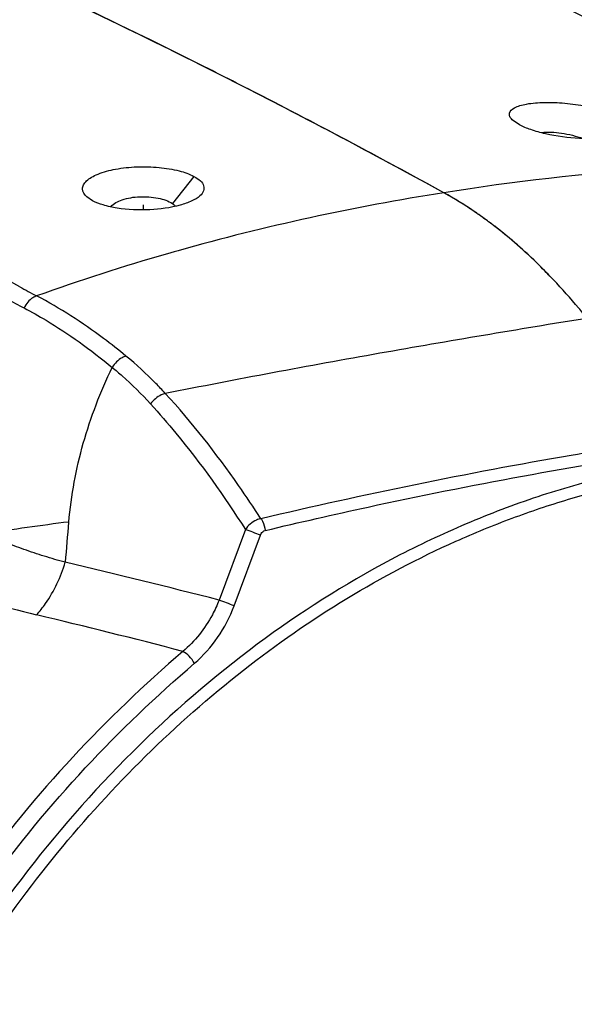
# Model space of a CAD drawing. Units: millimetres. Extents: x 24 to 1657, y 25 to 1163.
# Drawn here: x 1165 to 1208, y 545 to 622 of the extents above; entities that cross this region are included whole.
import ezdxf

# ---------------------------------------------------------------- set-up
doc = ezdxf.new("R2010")
doc.units = ezdxf.units.MM
doc.layers.add('细实线', color=7, linetype='Continuous')

msp = doc.modelspace()

# ---------------------------------------------------------------- linework, layer by layer
at = {"layer": '细实线'}
for p, q in [((1203.811, 613.635), (1203.232, 614.044)), ((1178.225, 609.585), (1176.538, 607.444)), ((1170.255, 607.672), (1169.802, 607.978)), ((1174.247, 606.969), (1174.247, 607.338)), ((1176.977, 603.745), (1176.669, 603.658)), ((1176.669, 603.658), (1176.15, 603.509)), ((1182.268, 581.827), (1180.193, 576.276)), ((1181.38, 575.833), (1183.456, 581.384))]:
    msp.add_line(p, q, dxfattribs=at)
for centre, radius, start, end in [((933.731, 128.835), 547.406, 61.14869, 66.21479), ((939.021, 140.111), 534.96, 63.53755, 64.75814), ((916.329, 154.396), 510.854, 60.93277, 65.55511), ((933.456, 128.856), 547.515, 62.94072, 63.54107), ((927.202, 116.666), 561.216, 61.16434, 62.93827), ((1226.516, 429.573), 181.005, 88.54558, 99.10528), ((1225.43, 431.577), 178.856, 98.86335, 105.71805), ((1181.303, 578.963), 33.705, 52.6581, 54.1508), ((1180.493, 577.951), 34.996, 52.34863, 52.60296), ((1180.869, 578.389), 34.425, 52.39862, 52.66217), ((1222.425, 442.348), 167.673, 106.02059, 109.71873), ((1173.281, 570.014), 45.737, 43.43757, 44.35308), ((1193.772, 653.47), 60.153, 240.90307, 242.34856), ((1193.681, 654.124), 61.986, 240.87601, 242.29852), ((1188.752, 415.586), 168.07, 96.9623, 99.21564), ((1475.054, 554.355), 307.964, 174.77205, 175.36267), ((1117.232, 405.871), 187.591, 69.32794, 69.71513), ((1046.388, 58.779), 534.515, 75.50301, 76.83813), ((1118.593, 409.518), 177.772, 69.31725, 69.72582), ((1032.624, 17.406), 573.406, 75.380223, 76.564995)]:
    msp.add_arc(centre, radius, start, end, dxfattribs=at)
for points, knots in [([(1193.166, 629.59), (1196.235, 628.196), (1208.62, 622.427), (1220.778, 616.174), (1229.812, 611.244)], [0, 0, 0, 0, 0.246711, 1, 1, 1, 1]), ([(1203.232, 614.044), (1203.16, 614.118), (1203.041, 614.268), (1202.986, 614.677), (1203.392, 614.988), (1203.874, 615.166), (1204.655, 615.346), (1205.84, 615.431), (1207.412, 615.367), (1209.04, 615.138), (1210.517, 614.78), (1211.411, 614.442), (1211.78, 614.245)], [0, 0, 0, 0, 0.031776, 0.057571, 0.11863, 0.164435, 0.221249, 0.363664, 0.530923, 0.706598, 0.870728, 1, 1, 1, 1]), ([(1212.376, 613.082), (1212.215, 612.95), (1211.735, 612.755), (1210.874, 612.592), (1209.775, 612.519), (1208.071, 612.558), (1206.343, 612.789), (1204.771, 613.213), (1204.096, 613.484), (1203.812, 613.635)], [0, 0, 0, 0, 0.070876, 0.171825, 0.299183, 0.445334, 0.752992, 0.89027, 1, 1, 1, 1]), ([(1205.555, 613.026), (1206.067, 613.106), (1207.197, 613.023), (1208.281, 612.762), (1208.839, 612.56)], [0, 0, 0, 0, 0.466558, 1, 1, 1, 1]), ([(1169.803, 607.979), (1169.627, 608.136), (1169.397, 608.471), (1169.528, 608.952), (1169.787, 609.264), (1170.182, 609.544), (1170.932, 609.9), (1172.131, 610.209), (1173.747, 610.375), (1175.433, 610.329), (1176.951, 610.085), (1177.861, 609.779), (1178.225, 609.585)], [0, 0, 0, 0, 0.069448, 0.101764, 0.139837, 0.186687, 0.243318, 0.383749, 0.548344, 0.72047, 0.878641, 1, 1, 1, 1]), ([(1178.225, 609.585), (1178.404, 609.489), (1178.708, 609.295), (1179.029, 608.887), (1179.014, 608.401), (1178.811, 608.166), (1178.692, 608.059)], [0, 0, 0, 0, 0.311974, 0.550472, 0.755455, 1, 1, 1, 1]), ([(1178.692, 608.059), (1178.506, 607.889), (1177.996, 607.596), (1176.687, 607.152), (1174.699, 606.894), (1172.652, 606.974), (1171.151, 607.293), (1170.518, 607.532), (1170.255, 607.672)], [0, 0, 0, 0, 0.086484, 0.198361, 0.474069, 0.769377, 0.897687, 1, 1, 1, 1]), ([(1171.687, 607.205), (1171.912, 607.466), (1172.68, 607.842), (1173.97, 608.041), (1175.334, 607.945), (1176.205, 607.664), (1176.538, 607.444)], [0, 0, 0, 0, 0.202065, 0.476586, 0.765401, 1, 1, 1, 1]), ([(1201.747, 605.754), (1201.431, 605.995), (1200.188, 606.912), (1198.881, 607.742), (1197.876, 608.295)], [0, 0, 0, 0, 0.257498, 1, 1, 1, 1]), ([(1201.043, 606.283), (1200.783, 606.47), (1199.759, 607.188), (1198.691, 607.846), (1197.876, 608.295)], [0, 0, 0, 0, 0.256053, 1, 1, 1, 1]), ([(1206.489, 601.459), (1206.118, 601.85), (1204.659, 603.335), (1203.092, 604.717), (1201.87, 605.659)], [0, 0, 0, 0, 0.258974, 1, 1, 1, 1]), ([(1205.985, 601.988), (1205.653, 602.327), (1204.347, 603.622), (1202.955, 604.831), (1201.874, 605.663)], [0, 0, 0, 0, 0.258098, 1, 1, 1, 1]), ([(1209.124, 598.447), (1208.91, 598.711), (1208.061, 599.741), (1207.174, 600.738), (1206.489, 601.459)], [0, 0, 0, 0, 0.254797, 1, 1, 1, 1]), ([(1209.124, 598.447), (1208.91, 598.711), (1208.062, 599.741), (1207.175, 600.739), (1206.491, 601.461)], [0, 0, 0, 0, 0.254715, 1, 1, 1, 1]), ([(1165.855, 600.187), (1165.751, 600.154), (1165.329, 599.954), (1165.012, 599.566), (1164.866, 599.243)], [0, 0, 0, 0, 0.235679, 1, 1, 1, 1]), ([(1172.874, 595.467), (1172.298, 595.94), (1170.079, 597.683), (1167.696, 599.226), (1165.855, 600.187)], [0, 0, 0, 0, 0.264182, 1, 1, 1, 1]), ([(1164.866, 599.243), (1165.452, 598.942), (1166.926, 598.101), (1169.266, 596.571), (1170.948, 595.256), (1171.803, 594.57)], [0, 0, 0, 0, 0.235991, 0.607497, 1, 1, 1, 1]), ([(1175.967, 592.533), (1181.581, 593.665), (1192.62, 595.709), (1203.689, 597.579), (1209.118, 598.453)], [0, 0, 0, 0, 0.510121, 1, 1, 1, 1]), ([(1172.874, 595.467), (1172.769, 595.433), (1172.338, 595.238), (1171.988, 594.88), (1171.803, 594.57)], [0, 0, 0, 0, 0.234198, 1, 1, 1, 1]), ([(1175.971, 592.528), (1175.728, 592.793), (1174.748, 593.826), (1173.697, 594.791), (1172.874, 595.467)], [0, 0, 0, 0, 0.252609, 1, 1, 1, 1]), ([(1168.379, 582.417), (1168.57, 584.506), (1169.341, 588.69), (1170.874, 592.655), (1171.803, 594.57)], [0, 0, 0, 0, 0.49644, 1, 1, 1, 1]), ([(1171.803, 594.57), (1172.068, 594.351), (1173.122, 593.45), (1174.11, 592.472), (1174.813, 591.701)], [0, 0, 0, 0, 0.247718, 1, 1, 1, 1]), ([(1175.971, 592.528), (1175.861, 592.499), (1175.411, 592.327), (1175.027, 591.998), (1174.813, 591.701)], [0, 0, 0, 0, 0.237378, 1, 1, 1, 1]), ([(1183.489, 582.675), (1182.918, 583.556), (1180.616, 586.989), (1178.058, 590.257), (1175.971, 592.528)], [0, 0, 0, 0, 0.253959, 1, 1, 1, 1]), ([(1174.813, 591.701), (1175.498, 590.951), (1178.198, 587.828), (1180.593, 584.449), (1182.268, 581.827)], [0, 0, 0, 0, 0.246135, 1, 1, 1, 1]), ([(1216.009, 588.951), (1213.294, 588.547), (1202.391, 586.8), (1191.565, 584.575), (1183.489, 582.675)], [0, 0, 0, 0, 0.248591, 1, 1, 1, 1]), ([(1183.811, 581.747), (1186.505, 582.388), (1197.249, 584.839), (1208.096, 586.84), (1216.255, 588.055)], [0, 0, 0, 0, 0.251352, 1, 1, 1, 1]), ([(1216.255, 587.056), (1214.347, 586.75), (1210.515, 586.007), (1204.836, 584.347), (1199.211, 582.181), (1191.797, 578.63), (1182.89, 572.959), (1169.741, 561.585), (1158.909, 547.249), (1150.976, 531.111), (1148.042, 522.483), (1146.851, 518.091)], [0, 0, 0, 0, 0.056233, 0.113385, 0.171914, 0.23139, 0.352315, 0.47774, 0.735821, 0.86762, 1, 1, 1, 1]), ([(1155.896, 538.705), (1159.139, 544.97), (1166.777, 556.704), (1179.095, 568.901), (1190.084, 576.54), (1197.285, 580.329), (1203.19, 582.749), (1207.634, 584.246), (1212.102, 585.414), (1215.105, 585.972), (1216.604, 586.212)], [0, 0, 0, 0, 0.265055, 0.521809, 0.645686, 0.766894, 0.826634, 0.885329, 0.942947, 1, 1, 1, 1]), ([(1183.489, 582.675), (1183.371, 582.653), (1182.89, 582.498), (1182.48, 582.146), (1182.268, 581.827)], [0, 0, 0, 0, 0.237746, 1, 1, 1, 1]), ([(1183.489, 582.675), (1183.535, 582.615), (1183.708, 582.332), (1183.795, 582.001), (1183.811, 581.747)], [0, 0, 0, 0, 0.231004, 1, 1, 1, 1]), ([(1168.099, 579.253), (1167.545, 579.401), (1166.456, 579.715), (1165.119, 580.162), (1164.079, 580.546), (1163.318, 580.848), (1162.69, 581.101), (1162.205, 581.331), (1161.949, 581.418), (1161.835, 581.487)], [0, 0, 0, 0, 0.258147, 0.510676, 0.634925, 0.757872, 0.879552, 0.939932, 1, 1, 1, 1]), ([(1183.456, 581.384), (1183.473, 581.427), (1183.544, 581.582), (1183.687, 581.718), (1183.811, 581.747)], [0, 0, 0, 0, 0.266883, 1, 1, 1, 1]), ([(1165.85, 575.12), (1165.85, 575.12), (1165.85, 575.12), (1165.85, 575.12), (1166.101, 575.4), (1167.076, 576.641), (1167.753, 578.104), (1168.099, 579.253)], [-0.000002, -0.000002, -0.000002, -0.000002, 0, 0, 0, 0.238669, 1, 1, 1, 1]), ([(1155.447, 578.943), (1156.227, 578.535), (1159.563, 576.929), (1163.108, 575.774), (1165.85, 575.12)], [0, 0, 0, 0, 0.23798, 1, 1, 1, 1]), ([(1180.193, 576.276), (1180.043, 575.882), (1179.357, 574.376), (1178.297, 573.037), (1177.354, 572.246)], [0, 0, 0, 0, 0.255185, 1, 1, 1, 1]), ([(1178.266, 571.313), (1178.953, 571.908), (1180.196, 573.299), (1181.052, 574.957), (1181.38, 575.833)], [0, 0, 0, 0, 0.492632, 1, 1, 1, 1]), ([(1177.354, 572.246), (1174.32, 569.634), (1168.454, 564.034), (1158.052, 551.385), (1151.98, 540.482), (1148.713, 532.899)], [0, 0, 0, 0, 0.244879, 0.494841, 1, 1, 1, 1]), ([(1178.266, 571.313), (1178.15, 571.516), (1177.876, 571.861), (1177.538, 572.156), (1177.354, 572.246)], [0, 0, 0, 0, 0.532349, 1, 1, 1, 1]), ([(1149.899, 532.392), (1153.133, 539.895), (1159.146, 550.679), (1169.449, 563.19), (1175.259, 568.728), (1178.266, 571.313)], [0, 0, 0, 0, 0.505086, 0.754897, 1, 1, 1, 1]), ([(1249.605, 548.028), (1246.696, 547.411), (1240.882, 545.575), (1232.657, 541.252), (1224.999, 535.444), (1215.762, 525.872), (1206.829, 511.244), (1203.079, 497.953), (1202.161, 491.176)], [0, 0, 0, 0, 0.113696, 0.231568, 0.353658, 0.479538, 0.738512, 1, 1, 1, 1]), ([(1249.502, 547.522), (1246.403, 546.797), (1240.22, 544.664), (1231.563, 539.714), (1223.612, 533.124), (1214.232, 522.37), (1205.643, 506.197), (1202.74, 491.742), (1202.417, 484.501)], [0, 0, 0, 0, 0.113848, 0.232171, 0.354902, 0.481431, 0.740747, 1, 1, 1, 1])]:
    msp.add_open_spline(points, degree=3, knots=knots, dxfattribs=at)
msp.add_open_spline([(1176.538, 607.444), (1176.624, 607.388), (1176.705, 607.325), (1176.776, 607.252)], degree=3, dxfattribs=at)

doc.saveas('drawing.dxf')
